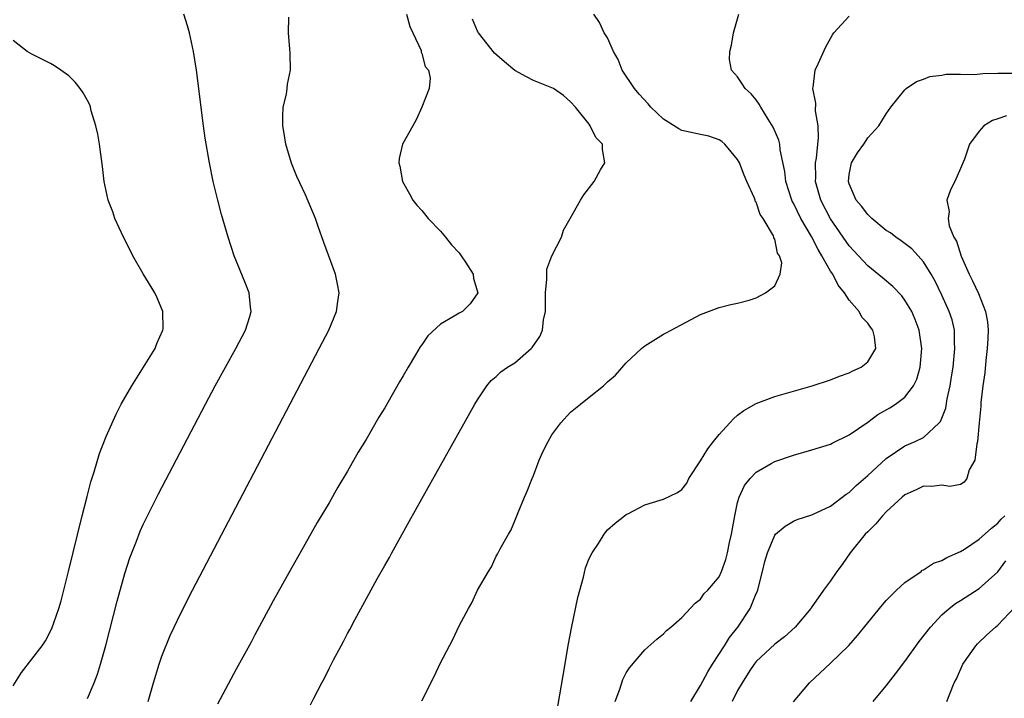
# Model space of a CAD drawing. Units: inches. Extents: x 2511000 to 2514000, y 1506000 to 1509000.
# Drawn here: x 2511168 to 2511274, y 1507835 to 1507908 of the extents above; entities that cross this region are included whole.
import ezdxf

# ---------------------------------------------------------------- set-up
doc = ezdxf.new("R2010")
doc.units = ezdxf.units.IN
doc.header["$MEASUREMENT"] = 0
doc.layers.add('LD25111506_2ft', color=93, linetype='Continuous')

msp = doc.modelspace()

# ---------------------------------------------------------------- linework, layer by layer
at = {"layer": 'LD25111506_2ft'}
for points, elevation in [([(2511175, 1507835.33), (2511175.71, 1507837), (2511176.06, 1507837.94), (2511176.39, 1507839), (2511176.97, 1507841.03), (2511178.19, 1507845.81), (2511179, 1507848.76), (2511179.55, 1507850.45), (2511180.27, 1507852.27), (2511180.67, 1507853.33), (2511181, 1507854.07), (2511181.46, 1507855), (2511182.65, 1507857.35), (2511187.7, 1507867), (2511188.75, 1507869), (2511189.84, 1507871), (2511190.97, 1507873), (2511192.02, 1507875), (2511192.47, 1507876.47), (2511192.61, 1507877), (2511192.55, 1507877.45), (2511192.41, 1507879), (2511192.02, 1507880.02), (2511190.8, 1507883), (2511190.14, 1507885), (2511189.43, 1507887.43), (2511189.02, 1507889), (2511188.54, 1507891), (2511188.14, 1507893), (2511187.67, 1507895.67), (2511187.48, 1507897), (2511186.74, 1507903), (2511186.41, 1507905), (2511185.97, 1507907), (2511185.76, 1507907.76), (2511185.35, 1507909)], 6994), ([(2511181.51, 1507835), (2511182.1, 1507837), (2511182.71, 1507839), (2511183, 1507839.87), (2511183.9, 1507842.1), (2511184.31, 1507843), (2511185, 1507844.45), (2511186.31, 1507847), (2511198.76, 1507870.76), (2511199.95, 1507873), (2511200.97, 1507875), (2511201.8, 1507877), (2511201.94, 1507878.06), (2511202.1, 1507879), (2511201.93, 1507879.93), (2511201.7, 1507881), (2511200.43, 1507884.43), (2511199.84, 1507886.16), (2511199.53, 1507887), (2511198.46, 1507889.54), (2511197.53, 1507891.53), (2511196.96, 1507892.96), (2511196.35, 1507895), (2511196.17, 1507896.17), (2511196.02, 1507897), (2511196.01, 1507897.99), (2511196.08, 1507899), (2511196.41, 1507900.41), (2511196.5, 1507901), (2511196.54, 1507901.46), (2511196.85, 1507903), (2511196.82, 1507904.82), (2511196.77, 1507905.23), (2511196.63, 1507907), (2511196.68, 1507908.68)], 6996), ([(2511209.35, 1507909), (2511209.69, 1507907.69), (2511210.04, 1507907), (2511210.91, 1507905.09), (2511210.93, 1507904.93), (2511211, 1507904.76), (2511211.36, 1507903.36), (2511211.7, 1507903), (2511211.88, 1507902.12), (2511211.77, 1507901), (2511211.01, 1507899), (2511210.38, 1507897.62), (2511210.01, 1507897), (2511208.9, 1507895), (2511208.54, 1507893.46), (2511208.5, 1507893), (2511208.63, 1507892.63), (2511208.91, 1507891), (2511209.67, 1507889.67), (2511210.03, 1507889), (2511210.46, 1507888.46), (2511211, 1507887.88), (2511211.68, 1507887), (2511213, 1507885.65), (2511213.53, 1507885), (2511214.17, 1507884.17), (2511215, 1507883.3), (2511215.24, 1507883), (2511215.71, 1507882.29), (2511216.52, 1507881), (2511216.56, 1507880.56), (2511217.03, 1507879), (2511216.19, 1507877.81), (2511215.37, 1507877), (2511215, 1507876.81), (2511214.48, 1507876.48), (2511213, 1507875.63), (2511211.64, 1507874.36), (2511211, 1507873.41), (2511210.81, 1507873.18), (2511210.32, 1507872.32), (2511209.52, 1507871), (2511209, 1507870.07), (2511208.58, 1507869.42), (2511207, 1507866.62), (2511206.37, 1507865.63), (2511205, 1507863.21), (2511204.15, 1507861.85), (2511203, 1507859.8), (2511201.94, 1507858.06), (2511201, 1507856.4), (2511199.74, 1507854.26), (2511197.9, 1507851), (2511197, 1507849.44), (2511195, 1507845.85), (2511194.71, 1507845.29), (2511193, 1507842.19), (2511192.6, 1507841.4), (2511191, 1507838.48), (2511189, 1507834.72)], 6998), ([(2511211, 1507835.08), (2511212.32, 1507837.68), (2511213, 1507839.16), (2511214.34, 1507841.66), (2511215, 1507843.14), (2511216.03, 1507845), (2511216.38, 1507845.62), (2511217, 1507846.99), (2511218.18, 1507849), (2511218.5, 1507849.5), (2511219, 1507850.64), (2511219.15, 1507850.85), (2511219.43, 1507851.43), (2511220.32, 1507853), (2511220.58, 1507853.42), (2511221, 1507854.44), (2511221.36, 1507855.36), (2511222.05, 1507857), (2511222.35, 1507857.65), (2511222.86, 1507859), (2511223, 1507859.34), (2511223.63, 1507861), (2511224.06, 1507861.94), (2511224.59, 1507863), (2511225, 1507863.71), (2511225.96, 1507865), (2511227, 1507866.16), (2511228.06, 1507867), (2511229, 1507867.78), (2511230.54, 1507869), (2511231, 1507869.42), (2511231.85, 1507870.15), (2511233, 1507871.45), (2511234.63, 1507873), (2511235, 1507873.3), (2511237, 1507874.54), (2511237.31, 1507874.69), (2511237.83, 1507875), (2511241, 1507876.67), (2511243, 1507877.42), (2511244.27, 1507877.73), (2511245, 1507877.88), (2511246.23, 1507878.23), (2511247, 1507878.47), (2511247.98, 1507879), (2511249, 1507879.74), (2511249.59, 1507881), (2511249.75, 1507882.25), (2511249.52, 1507883), (2511249.29, 1507883.29), (2511249, 1507884.77), (2511248.91, 1507884.91), (2511248.91, 1507885), (2511248.87, 1507885.13), (2511247.76, 1507887), (2511247.43, 1507887.43), (2511247, 1507888.76), (2511246.89, 1507888.89), (2511246.87, 1507889), (2511246.81, 1507889.19), (2511245.99, 1507891), (2511245.69, 1507891.69), (2511245.19, 1507893), (2511245, 1507893.35), (2511243.62, 1507895), (2511243.3, 1507895.3), (2511243, 1507895.47), (2511241.89, 1507895.89), (2511241, 1507896.05), (2511239, 1507896.5), (2511238.65, 1507896.65), (2511237, 1507897.7), (2511235.65, 1507899), (2511235.37, 1507899.37), (2511234.4, 1507900.4), (2511233.88, 1507901), (2511232.56, 1507903), (2511232.12, 1507904.12), (2511231.64, 1507905), (2511231, 1507906.45), (2511230.61, 1507907), (2511230.13, 1507908.13), (2511229.5, 1507909)], 7002), ([(2511225, 1507830.72), (2511226.2, 1507837.8), (2511226.8, 1507841.2), (2511227.12, 1507842.88), (2511227.79, 1507846.21), (2511228.4, 1507848.4), (2511228.63, 1507849.37), (2511229, 1507850.38), (2511229.33, 1507851), (2511230, 1507852), (2511230.64, 1507853), (2511231, 1507853.47), (2511231.8, 1507854.2), (2511232.82, 1507855), (2511233, 1507855.14), (2511233.25, 1507855.25), (2511235, 1507856.17), (2511236.66, 1507856.66), (2511237, 1507856.78), (2511238.51, 1507857.49), (2511239, 1507857.84), (2511239.51, 1507858.49), (2511239.76, 1507859), (2511241, 1507860.91), (2511241.78, 1507862.22), (2511242.39, 1507863), (2511243, 1507863.74), (2511244.17, 1507865), (2511244.55, 1507865.45), (2511245, 1507865.83), (2511245.67, 1507866.33), (2511247, 1507867.1), (2511249, 1507867.84), (2511253.02, 1507869), (2511255, 1507869.65), (2511255.97, 1507870.03), (2511257, 1507870.38), (2511257.4, 1507870.6), (2511258.3, 1507871), (2511259, 1507871.58), (2511259.88, 1507873), (2511259.72, 1507874.28), (2511259.54, 1507875), (2511259.3, 1507875.3), (2511259, 1507875.74), (2511258.37, 1507876.37), (2511258.08, 1507877), (2511257, 1507878.21), (2511256.49, 1507879), (2511255.82, 1507879.82), (2511255.23, 1507881), (2511255, 1507881.35), (2511254.07, 1507883), (2511253.66, 1507883.66), (2511252.94, 1507885.06), (2511251.82, 1507887), (2511251, 1507888.66), (2511250.87, 1507888.87), (2511250.82, 1507889), (2511250.17, 1507891), (2511250.07, 1507892.07), (2511249.58, 1507894.42), (2511249.54, 1507895), (2511249.44, 1507895.44), (2511248.84, 1507896.84), (2511248.29, 1507897.71), (2511247.5, 1507899), (2511247.33, 1507899.33), (2511247, 1507899.79), (2511246.45, 1507900.45), (2511245.8, 1507901), (2511245.5, 1507901.5), (2511245, 1507902.27), (2511244.32, 1507903), (2511244.13, 1507904.13), (2511244.16, 1507905), (2511244.32, 1507905.68), (2511244.56, 1507907), (2511245.14, 1507909)], 7004), ([(2511231.81, 1507835), (2511232.31, 1507836.31), (2511232.65, 1507837.35), (2511233, 1507838.07), (2511233.37, 1507838.63), (2511235, 1507840.55), (2511236.3, 1507841.7), (2511237, 1507842.27), (2511237.35, 1507842.65), (2511237.79, 1507843), (2511239, 1507844.05), (2511240.41, 1507845.59), (2511241, 1507846.02), (2511241.39, 1507846.61), (2511241.79, 1507847), (2511243, 1507848.42), (2511243.26, 1507849), (2511243.71, 1507850.29), (2511243.89, 1507851), (2511244.12, 1507852.12), (2511244.33, 1507853), (2511244.68, 1507855), (2511245, 1507856.41), (2511245.17, 1507857), (2511245.74, 1507858.26), (2511246.35, 1507859), (2511247, 1507859.69), (2511248.61, 1507860.61), (2511249, 1507860.85), (2511251, 1507861.52), (2511253, 1507862.08), (2511255, 1507862.72), (2511255.17, 1507862.82), (2511257, 1507863.71), (2511259, 1507865.09), (2511260.1, 1507865.9), (2511261.38, 1507866.62), (2511261.98, 1507867), (2511263, 1507867.77), (2511263.94, 1507869), (2511264.29, 1507869.71), (2511264.64, 1507871), (2511264.84, 1507873), (2511264.55, 1507875), (2511264.13, 1507876.13), (2511263.74, 1507877), (2511263, 1507878.22), (2511262.67, 1507878.67), (2511261.7, 1507879.7), (2511260.61, 1507880.61), (2511259, 1507881.9), (2511257, 1507884.07), (2511255, 1507886.98), (2511253.95, 1507889), (2511253.39, 1507891), (2511253.41, 1507891.41), (2511253.39, 1507893), (2511253.49, 1507893.49), (2511253.62, 1507895), (2511253.71, 1507895.71), (2511253.67, 1507897), (2511253.39, 1507898.61), (2511253.43, 1507899.43), (2511253.1, 1507901), (2511253.14, 1507901.14), (2511253.34, 1507903), (2511253.68, 1507903.68), (2511254.5, 1507905.5), (2511255.2, 1507906.8), (2511255.35, 1507907), (2511257, 1507908.79)], 7006), ([(2511199, 1507834.65), (2511199.35, 1507835.35), (2511200.21, 1507837), (2511200.5, 1507837.5), (2511201, 1507838.54), (2511201.49, 1507839.49), (2511202.3, 1507841), (2511202.56, 1507841.44), (2511203, 1507842.31), (2511203.25, 1507842.75), (2511203.78, 1507843.78), (2511204.65, 1507845.35), (2511206.19, 1507848.19), (2511207, 1507849.65), (2511207.5, 1507850.5), (2511207.76, 1507851), (2511208.69, 1507852.69), (2511209.64, 1507854.36), (2511211, 1507856.83), (2511216.71, 1507867), (2511217, 1507867.48), (2511218.01, 1507869), (2511218.45, 1507869.55), (2511219, 1507870.01), (2511219.5, 1507870.5), (2511220.23, 1507871), (2511221, 1507871.46), (2511222.77, 1507873), (2511222.89, 1507873.11), (2511223.71, 1507874.29), (2511223.98, 1507875), (2511224.11, 1507876.11), (2511224.31, 1507877), (2511224.3, 1507879), (2511224.46, 1507880.46), (2511224.44, 1507881), (2511224.45, 1507881.55), (2511225, 1507883), (2511226.02, 1507885), (2511226.24, 1507885.76), (2511226.96, 1507887), (2511228.09, 1507889), (2511228.43, 1507889.57), (2511229.55, 1507891), (2511230.24, 1507892.24), (2511230.68, 1507893), (2511230.43, 1507894.43), (2511230.46, 1507895), (2511229.74, 1507895.74), (2511229.13, 1507897), (2511229, 1507897.15), (2511227.53, 1507899), (2511227, 1507899.57), (2511226.25, 1507900.25), (2511225.17, 1507901), (2511225, 1507901.08), (2511223, 1507901.88), (2511222.25, 1507902.25), (2511221, 1507902.95), (2511219.88, 1507903.88), (2511218.82, 1507904.82), (2511217.08, 1507907), (2511217.07, 1507907.07), (2511217, 1507907.17), (2511216.46, 1507908.46)], 7000), ([(2511167, 1507836.68), (2511167.89, 1507838.11), (2511170.1, 1507841), (2511170.47, 1507841.53), (2511171.15, 1507842.85), (2511171.89, 1507845), (2511172.15, 1507845.85), (2511172.96, 1507849), (2511174.42, 1507855), (2511174.94, 1507857.06), (2511175.36, 1507858.64), (2511175.71, 1507859.71), (2511176.29, 1507861.71), (2511177, 1507863.52), (2511178.08, 1507865.92), (2511178.63, 1507867), (2511179.76, 1507869), (2511182.28, 1507873), (2511182.47, 1507873.53), (2511183.12, 1507875), (2511183.13, 1507875.13), (2511183.09, 1507877), (2511182.48, 1507878.48), (2511182.23, 1507879), (2511181, 1507881.06), (2511179.88, 1507883), (2511179.6, 1507883.6), (2511178.86, 1507885), (2511177.94, 1507887), (2511177.72, 1507887.72), (2511177.23, 1507889), (2511176.8, 1507891), (2511176.6, 1507892.6), (2511176.28, 1507895), (2511176.09, 1507896.09), (2511175.88, 1507897), (2511175.4, 1507898.6), (2511175.31, 1507899), (2511175.24, 1507899.24), (2511175, 1507899.73), (2511174.54, 1507900.54), (2511174.21, 1507901), (2511173.68, 1507901.68), (2511173, 1507902.36), (2511172.13, 1507903), (2511171.45, 1507903.45), (2511171, 1507903.7), (2511169, 1507904.72), (2511168.51, 1507905), (2511167, 1507906.16)], 6992), ([(2511239.94, 1507835), (2511241, 1507836.71), (2511241.8, 1507838.2), (2511242.3, 1507839), (2511243.6, 1507841), (2511244.12, 1507841.88), (2511245.02, 1507843), (2511246.36, 1507845), (2511247, 1507846.61), (2511247.13, 1507846.87), (2511247.68, 1507849), (2511247.93, 1507850.07), (2511248.2, 1507851), (2511249, 1507852.91), (2511249.08, 1507853), (2511250.12, 1507853.88), (2511251, 1507854.41), (2511251.41, 1507854.59), (2511253, 1507855.1), (2511255, 1507856.04), (2511256.68, 1507857.32), (2511257, 1507857.51), (2511257.75, 1507858.25), (2511259, 1507859.33), (2511261, 1507861.17), (2511263, 1507862.51), (2511264.11, 1507863), (2511265, 1507863.44), (2511266.71, 1507865), (2511266.84, 1507865.16), (2511267.41, 1507866.59), (2511267.57, 1507867.57), (2511267.88, 1507869), (2511268.04, 1507869.96), (2511268.19, 1507871), (2511268.4, 1507873), (2511268.36, 1507873.64), (2511268.34, 1507875), (2511268.08, 1507876.08), (2511267.79, 1507877), (2511267, 1507878.74), (2511266.25, 1507880.25), (2511265.83, 1507881), (2511265, 1507882.35), (2511264.43, 1507883), (2511263.74, 1507883.74), (2511262.61, 1507884.61), (2511262.03, 1507885), (2511261.45, 1507885.45), (2511261, 1507885.73), (2511259.45, 1507887), (2511259.24, 1507887.24), (2511259, 1507887.44), (2511258.34, 1507888.34), (2511257.77, 1507889), (2511257, 1507890.75), (2511256.92, 1507891), (2511257, 1507891.73), (2511257.26, 1507893), (2511257.92, 1507894.08), (2511258.6, 1507895), (2511259, 1507895.68), (2511260.19, 1507897), (2511261, 1507898.27), (2511261.48, 1507899), (2511263, 1507900.86), (2511263.15, 1507901), (2511264.24, 1507901.76), (2511265, 1507902), (2511265.7, 1507902.3), (2511267, 1507902.45), (2511267.46, 1507902.54), (2511269, 1507902.55), (2511270.52, 1507902.52), (2511271.39, 1507902.61), (2511273, 1507902.66), (2511275, 1507902.66)], 7008), ([(2511273.93, 1507898.07), (2511273, 1507897.73), (2511272.45, 1507897.55), (2511271.52, 1507897), (2511271, 1507896.43), (2511269.98, 1507895), (2511269.41, 1507893.41), (2511269, 1507892.38), (2511268.37, 1507891), (2511267.9, 1507890.1), (2511267.54, 1507889), (2511267.77, 1507887.77), (2511267.65, 1507887), (2511267.79, 1507886.21), (2511268.29, 1507885), (2511268.55, 1507884.55), (2511269.05, 1507882.95), (2511269.91, 1507881), (2511270.28, 1507880.28), (2511270.93, 1507878.93), (2511271.69, 1507877), (2511271.89, 1507875.89), (2511271.97, 1507875), (2511271.92, 1507874.08), (2511271.88, 1507873), (2511271.72, 1507871.72), (2511271.6, 1507870.4), (2511271.4, 1507869), (2511271.2, 1507867.2), (2511271.19, 1507866.81), (2511271, 1507865), (2511270.84, 1507863), (2511270.74, 1507862.74), (2511270.54, 1507861), (2511269.93, 1507859.93), (2511269.66, 1507859), (2511269.38, 1507858.62), (2511269, 1507858.38), (2511267.85, 1507858.15), (2511267, 1507858.29), (2511265.87, 1507858.13), (2511265, 1507858.18), (2511264.23, 1507857.77), (2511263, 1507857.25), (2511262.7, 1507857), (2511261, 1507855.42), (2511260.59, 1507855), (2511259.89, 1507854.11), (2511259, 1507853.28), (2511258.73, 1507853), (2511257.12, 1507851), (2511256.25, 1507849.75), (2511255.69, 1507849), (2511255, 1507847.99), (2511254.25, 1507847), (2511252.92, 1507845.08), (2511252.87, 1507845), (2511251.2, 1507843), (2511250.04, 1507841.96), (2511249, 1507841.18), (2511247, 1507839.29), (2511246.77, 1507839), (2511246.32, 1507838.32), (2511245.48, 1507837), (2511245, 1507836.19), (2511244.4, 1507835)], 7010), ([(2511251, 1507834.96), (2511252.75, 1507837), (2511255, 1507839.13), (2511256.97, 1507841.03), (2511257.9, 1507842.1), (2511259, 1507843.48), (2511260.59, 1507845.41), (2511261, 1507845.87), (2511262.12, 1507847), (2511263, 1507847.82), (2511264.75, 1507849), (2511264.88, 1507849.12), (2511265, 1507849.16), (2511266.1, 1507849.9), (2511267, 1507850.18), (2511267.51, 1507850.49), (2511269, 1507851.16), (2511269.41, 1507851.41), (2511271, 1507852.46), (2511272.33, 1507853.67), (2511273, 1507854.19), (2511273.38, 1507854.62), (2511273.78, 1507855)], 7012), ([(2511259.6, 1507835), (2511261, 1507836.67), (2511261.99, 1507837.99), (2511263, 1507839.3), (2511264.55, 1507841.45), (2511265.76, 1507843), (2511267, 1507844.31), (2511267.77, 1507845), (2511268.47, 1507845.53), (2511269, 1507845.86), (2511271, 1507847.16), (2511273, 1507848.97), (2511273.86, 1507850.14)], 7014), ([(2511267.53, 1507835), (2511267.83, 1507835.83), (2511268.31, 1507837), (2511268.55, 1507837.45), (2511269.25, 1507839), (2511270.64, 1507841), (2511270.81, 1507841.19), (2511271.82, 1507842.18), (2511272.75, 1507843), (2511273, 1507843.2), (2511274.86, 1507845.14)], 7016)]:
    msp.add_lwpolyline(points, dxfattribs=dict(at, elevation=elevation))

doc.saveas('drawing.dxf')
